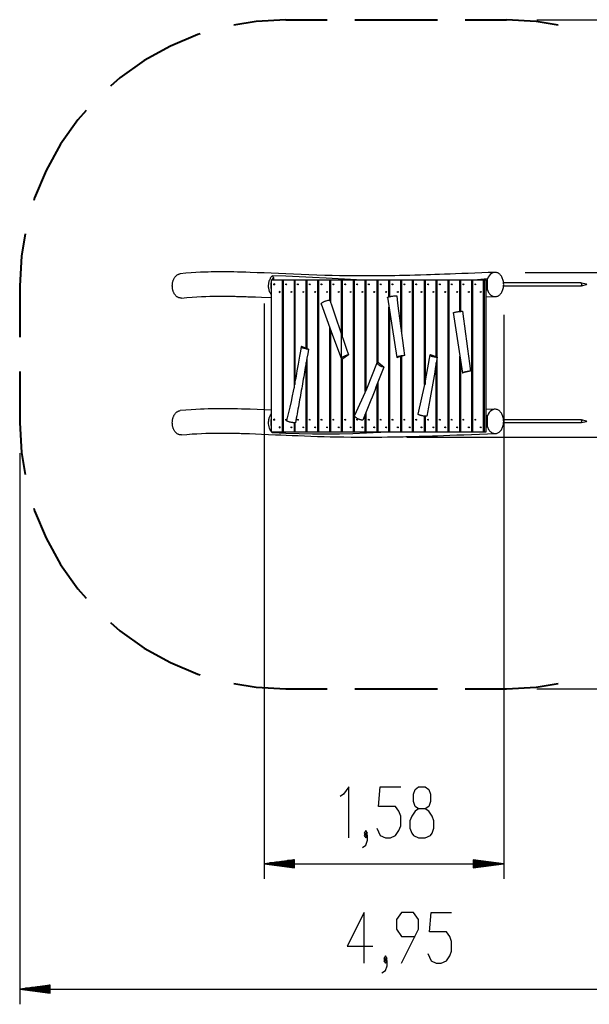
# Model space of a CAD drawing. Units: inches. Extents: x 262 to 332, y 156 to 263.
# Drawn here: x 262 to 300, y 156 to 221 of the extents above; entities that cross this region are included whole.
import ezdxf

# ---------------------------------------------------------------- set-up
doc = ezdxf.new("R2010")
doc.units = ezdxf.units.IN
doc.header["$MEASUREMENT"] = 0
doc.layers.add('Ebene 1', color=7, linetype='Continuous')

# ---------------------------------------------------------------- blocks, each defined once
blk = doc.blocks.new('block 2')
at = {"layer": 'Ebene 1', "color": 179, "lineweight": 40, "true_color": 0x1a171b}
for points in [[(279.83, 220.691), (277.87, 220.582), (276.419, 220.335)], [(279.83, 220.691), (282.548, 220.691)], [(284.361, 220.691), (289.799, 220.691)], [(291.611, 220.691), (294.33, 220.691)], [(297.74, 220.335), (296.289, 220.582), (294.33, 220.691)], [(274.207, 219.755), (274.05, 219.71), (272.237, 218.959), (270.519, 218.009), (268.918, 216.874), (268.309, 216.329)], [(266.693, 214.712), (266.148, 214.103), (265.012, 212.502), (264.063, 210.785), (263.312, 208.971), (263.267, 208.814)], [(262.686, 206.602), (262.44, 205.151), (262.33, 203.191)], [(262.33, 203.191), (262.33, 199.817)], [(262.33, 197.567), (262.33, 194.191)], [(262.33, 194.191), (262.44, 192.232), (262.686, 190.781)], [(263.267, 188.569), (263.312, 188.412), (264.063, 186.598), (265.012, 184.881), (266.148, 183.28), (266.693, 182.671)], [(268.309, 181.054), (268.918, 180.51), (270.519, 179.374), (272.237, 178.425), (274.05, 177.674), (274.207, 177.628)], [(276.419, 177.048), (277.87, 176.802), (279.83, 176.691)], [(294.33, 176.691), (296.289, 176.802), (297.74, 177.048)], [(279.83, 176.691), (282.548, 176.691)], [(284.361, 176.691), (289.799, 176.691)], [(291.611, 176.691), (294.33, 176.691)]]:
    blk.add_lwpolyline(points, dxfattribs=at)
at = {"layer": 'Ebene 1', "color": 179, "lineweight": 25, "true_color": 0x1a171b}
for points in [[(296.33, 220.691), (331.934, 220.691)], [(272.93, 202.391), (272.878, 202.395), (272.827, 202.405), (272.8, 202.413), (272.774, 202.422), (272.748, 202.434), (272.722, 202.448), (272.695, 202.463), (272.67, 202.481), (272.645, 202.5), (272.62, 202.522), (272.596, 202.545), (272.573, 202.571), (272.551, 202.597), (272.53, 202.626), (272.509, 202.656), (272.491, 202.687), (272.473, 202.72), (272.456, 202.754), (272.441, 202.788), (272.427, 202.824), (272.415, 202.86), (272.404, 202.897), (272.394, 202.934), (272.386, 202.971), (272.379, 203.008), (272.374, 203.046), (272.367, 203.118), (272.364, 203.191), (272.367, 203.264), (272.374, 203.337), (272.379, 203.375), (272.386, 203.412), (272.394, 203.449), (272.404, 203.486), (272.415, 203.523), (272.427, 203.559), (272.441, 203.595), (272.456, 203.629), (272.473, 203.663), (272.491, 203.695), (272.509, 203.727), (272.53, 203.757), (272.551, 203.786), (272.573, 203.813), (272.596, 203.838), (272.62, 203.861), (272.645, 203.882), (272.67, 203.902), (272.695, 203.919), (272.722, 203.936), (272.748, 203.949), (272.774, 203.961), (272.8, 203.97), (272.827, 203.978), (272.892, 203.99)], [(293.574, 204.079), (293.143, 204.065), (292.711, 204.05), (292.262, 204.033), (291.81, 204.015), (291.403, 204), (290.994, 203.984), (290.629, 203.97), (290.264, 203.956), (289.944, 203.944), (289.622, 203.933), (289.346, 203.923), (289.069, 203.914), (288.694, 203.902), (288.318, 203.891), (287.973, 203.882), (287.628, 203.874), (287.313, 203.867), (286.997, 203.861), (286.586, 203.855), (286.174, 203.85), (285.75, 203.846), (285.326, 203.845), (284.863, 203.845), (284.4, 203.847), (283.879, 203.853), (283.359, 203.861), (282.873, 203.87), (282.387, 203.883), (281.867, 203.898), (281.347, 203.916), (280.836, 203.935), (280.326, 203.956), (279.833, 203.977), (279.341, 203.998), (278.867, 204.019), (278.394, 204.039), (277.938, 204.057), (277.482, 204.074), (277.197, 204.084), (276.912, 204.093), (276.659, 204.099), (276.405, 204.104), (276.184, 204.108), (275.963, 204.111), (275.775, 204.113), (275.587, 204.113), (275.491, 204.113), (275.395, 204.113), (275.253, 204.112), (275.11, 204.111), (274.915, 204.107), (274.719, 204.103), (274.47, 204.096), (274.22, 204.086), (273.917, 204.071), (273.612, 204.052), (273.252, 204.024), (272.89, 203.989)], [(293.082, 202.921), (293.105, 202.863), (293.132, 202.808), (293.162, 202.756), (293.194, 202.708), (293.229, 202.664), (293.267, 202.624), (293.308, 202.588), (293.349, 202.558), (293.393, 202.532), (293.438, 202.512), (293.484, 202.497), (293.531, 202.488), (293.578, 202.484), (293.626, 202.485), (293.673, 202.492), (293.719, 202.505), (293.764, 202.523), (293.809, 202.546), (293.851, 202.575), (293.892, 202.608), (293.931, 202.646), (293.968, 202.689), (294.002, 202.736), (294.032, 202.786), (294.06, 202.84), (294.084, 202.898), (294.105, 202.957), (294.123, 203.019), (294.136, 203.083), (294.146, 203.148), (294.152, 203.215), (294.154, 203.281), (294.152, 203.348), (294.146, 203.414), (294.136, 203.48), (294.122, 203.543), (294.105, 203.605), (294.084, 203.665), (294.059, 203.722), (294.032, 203.776), (294.001, 203.827), (293.967, 203.874), (293.931, 203.916), (293.892, 203.954), (293.851, 203.988), (293.808, 204.016), (293.764, 204.04), (293.719, 204.058), (293.673, 204.071), (293.626, 204.078), (293.578, 204.08), (293.532, 204.076), (293.439, 204.052), (293.35, 204.007), (293.268, 203.941), (293.195, 203.857), (293.132, 203.757), (293.082, 203.644)], [(295.574, 204.079), (324.381, 204.079)], [(278.873, 202.62), (278.82, 202.702), (278.788, 202.764), (278.76, 202.831), (278.729, 202.929), (278.709, 203.032), (278.699, 203.117), (278.696, 203.203), (278.698, 203.256), (278.702, 203.309), (278.708, 203.362), (278.717, 203.413), (278.728, 203.463), (278.741, 203.512), (278.756, 203.558), (278.773, 203.602), (278.791, 203.643), (278.811, 203.683), (278.831, 203.718), (278.853, 203.752), (278.875, 203.783), (278.897, 203.811), (278.919, 203.836), (278.942, 203.859)], [(278.874, 203.464), (278.849, 203.352), (278.841, 203.278), (278.837, 203.203), (278.841, 203.127), (278.849, 203.053), (278.874, 202.94)], [(278.875, 203.591), (279.611, 203.591)], [(278.875, 203.591), (278.875, 193.592)], [(279.011, 203.733), (278.972, 203.681), (278.938, 203.624), (278.922, 203.593)], [(278.942, 203.859), (278.978, 203.794), (279.011, 203.733)], [(284.472, 203.597), (282.477, 203.69), (281.593, 203.733), (280.709, 203.777), (279.826, 203.819), (278.942, 203.859)], [(279.011, 203.733), (279.011, 203.591)], [(279.039, 203.252), (279.104, 203.277), (279.056, 203.345), (279.039, 203.252), (279.039, 203.252)], [(279.054, 203.316), (279.052, 203.313), (279.049, 203.309)], [(279.06, 203.309), (279.049, 203.309)], [(279.049, 203.309), (279.052, 203.304)], [(279.052, 203.279), (279.049, 203.274)], [(279.06, 203.274), (279.049, 203.274)], [(279.049, 203.274), (279.052, 203.27), (279.054, 203.267)], [(279.098, 203.292), (279.05, 203.252), (279.05, 203.331), (279.098, 203.292), (279.098, 203.292)], [(279.067, 203.306), (279.052, 203.304)], [(279.052, 203.304), (279.056, 203.292), (279.052, 203.279)], [(279.067, 203.277), (279.052, 203.279)], [(279.057, 203.311), (279.054, 203.316)], [(279.054, 203.267), (279.057, 203.272)], [(279.075, 203.311), (279.066, 203.306), (279.057, 203.311)], [(279.057, 203.272), (279.066, 203.277), (279.075, 203.272)], [(279.065, 203.306), (279.08, 203.304)], [(279.08, 203.279), (279.065, 203.277)], [(279.079, 203.316), (279.075, 203.311)], [(279.083, 203.31), (279.075, 203.311)], [(279.083, 203.272), (279.075, 203.272)], [(279.075, 203.272), (279.079, 203.267)], [(279.077, 203.304), (279.078, 203.303), (279.079, 203.301)], [(279.08, 203.279), (279.077, 203.292), (279.08, 203.304)], [(279.079, 203.282), (279.078, 203.281), (279.077, 203.279)], [(279.084, 203.309), (279.081, 203.313), (279.079, 203.316)], [(279.079, 203.267), (279.081, 203.27), (279.084, 203.274)], [(279.08, 203.304), (279.084, 203.309)], [(279.084, 203.274), (279.08, 203.279)], [(279.611, 193.592), (279.611, 203.591)], [(279.611, 203.591), (279.653, 203.591)], [(279.653, 203.591), (280.389, 203.591)], [(279.653, 203.591), (279.653, 193.592)], [(279.876, 203.292), (279.828, 203.252), (279.828, 203.331), (279.876, 203.292), (279.876, 203.292)], [(279.876, 203.292), (279.844, 203.265), (279.844, 203.317), (279.876, 203.292), (279.876, 203.292)], [(280.389, 196.479), (280.389, 203.591)], [(280.389, 203.591), (280.431, 203.591)], [(280.431, 203.591), (281.166, 203.591)], [(280.431, 203.591), (280.431, 196.709)], [(280.654, 203.292), (280.606, 203.252), (280.606, 203.331), (280.654, 203.292), (280.654, 203.292)], [(280.654, 203.292), (280.622, 203.265), (280.622, 203.317), (280.654, 203.292), (280.654, 203.292)], [(281.166, 199.091), (281.166, 203.591)], [(281.166, 203.591), (281.209, 203.591)], [(281.209, 203.591), (281.944, 203.591)], [(281.209, 203.591), (281.209, 199.075)], [(281.432, 203.292), (281.384, 203.252), (281.384, 203.331), (281.432, 203.292), (281.432, 203.292)], [(281.432, 203.292), (281.4, 203.265), (281.4, 203.317), (281.432, 203.292), (281.432, 203.292)], [(281.944, 193.592), (281.944, 203.591)], [(281.944, 203.591), (281.987, 203.591)], [(281.987, 203.591), (282.722, 203.591)], [(281.987, 203.591), (281.987, 193.592)], [(282.209, 203.292), (282.162, 203.252), (282.162, 203.331), (282.209, 203.292), (282.209, 203.292)], [(282.209, 203.292), (282.178, 203.265), (282.178, 203.317), (282.209, 203.292), (282.209, 203.292)], [(282.722, 202.255), (282.722, 203.591)], [(282.722, 203.591), (282.764, 203.591)], [(282.764, 203.591), (283.5, 203.591)], [(282.764, 203.591), (282.764, 202.151)], [(282.987, 203.292), (282.939, 203.252), (282.939, 203.331), (282.987, 203.292), (282.987, 203.292)], [(282.987, 203.292), (282.956, 203.265), (282.956, 203.317), (282.987, 203.292), (282.987, 203.292)], [(283.5, 203.591), (283.542, 203.591)], [(283.5, 198.418), (283.5, 203.591)], [(283.542, 203.591), (284.278, 203.591)], [(283.542, 203.591), (283.542, 199.849)], [(283.765, 203.292), (283.717, 203.252), (283.717, 203.331), (283.765, 203.292), (283.765, 203.292)], [(283.765, 203.292), (283.733, 203.265), (283.733, 203.317), (283.765, 203.292), (283.765, 203.292)], [(284.278, 193.592), (284.278, 203.591)], [(284.278, 203.591), (284.32, 203.591)], [(284.32, 203.591), (285.056, 203.591)], [(284.32, 203.591), (284.32, 193.592)], [(284.543, 203.292), (284.495, 203.252), (284.495, 203.331), (284.543, 203.292), (284.543, 203.292)], [(284.543, 203.292), (284.511, 203.265), (284.511, 203.317), (284.543, 203.292), (284.543, 203.292)], [(285.056, 196.243), (285.056, 203.591)], [(285.056, 203.591), (285.098, 203.591)], [(285.098, 203.591), (285.833, 203.591)], [(285.098, 203.591), (285.098, 196.338)], [(285.321, 203.292), (285.273, 203.252), (285.273, 203.331), (285.321, 203.292), (285.321, 203.292)], [(285.321, 203.292), (285.289, 203.265), (285.289, 203.317), (285.321, 203.292), (285.321, 203.292)], [(285.833, 203.591), (285.876, 203.591)], [(285.833, 198.162), (285.833, 203.591)], [(285.876, 203.591), (286.611, 203.591)], [(285.876, 203.591), (285.876, 198.171)], [(286.098, 203.292), (286.051, 203.252), (286.051, 203.331), (286.098, 203.292), (286.098, 203.292)], [(286.098, 203.292), (286.067, 203.265), (286.067, 203.317), (286.098, 203.292), (286.098, 203.292)], [(286.611, 203.591), (286.654, 203.591)], [(286.611, 202.475), (286.611, 203.591)], [(286.654, 203.591), (287.389, 203.591)], [(286.654, 203.591), (286.654, 202.484)], [(286.876, 203.292), (286.829, 203.252), (286.829, 203.331), (286.876, 203.292), (286.876, 203.292)], [(286.876, 203.292), (286.845, 203.265), (286.845, 203.317), (286.876, 203.292), (286.876, 203.292)], [(287.389, 203.591), (287.431, 203.591)], [(287.389, 200.473), (287.389, 203.591)], [(287.431, 203.591), (288.167, 203.591)], [(287.431, 203.591), (287.431, 200.152)], [(287.654, 203.292), (287.606, 203.252), (287.606, 203.331), (287.654, 203.292), (287.654, 203.292)], [(287.654, 203.292), (287.622, 203.265), (287.622, 203.317), (287.654, 203.292), (287.654, 203.292)], [(288.167, 193.592), (288.167, 203.591)], [(288.167, 203.591), (288.209, 203.591)], [(288.209, 203.591), (288.945, 203.591)], [(288.209, 203.591), (288.209, 193.592)], [(288.432, 203.292), (288.384, 203.252), (288.384, 203.331), (288.432, 203.292), (288.432, 203.292)], [(288.432, 203.292), (288.4, 203.265), (288.4, 203.317), (288.432, 203.292), (288.432, 203.292)], [(288.945, 203.591), (288.987, 203.591)], [(288.945, 196.705), (288.945, 203.591)], [(288.987, 203.591), (289.723, 203.591)], [(288.987, 203.591), (288.987, 196.717)], [(289.21, 203.292), (289.162, 203.252), (289.162, 203.331), (289.21, 203.292), (289.21, 203.292)], [(289.21, 203.292), (289.178, 203.265), (289.178, 203.317), (289.21, 203.292), (289.21, 203.292)], [(289.723, 203.591), (289.765, 203.591)], [(289.723, 198.517), (289.723, 203.591)], [(289.765, 203.591), (290.5, 203.591)], [(289.765, 203.591), (289.765, 193.592)], [(289.988, 203.292), (289.94, 203.252), (289.94, 203.331), (289.988, 203.292), (289.988, 203.292)], [(289.988, 203.292), (289.956, 203.265), (289.956, 203.317), (289.988, 203.292), (289.988, 203.292)], [(290.5, 203.591), (290.543, 203.591)], [(290.5, 193.592), (290.5, 203.591)], [(290.543, 203.591), (291.278, 203.591)], [(290.543, 203.591), (290.543, 193.592)], [(290.765, 203.292), (290.718, 203.252), (290.718, 203.331), (290.765, 203.292), (290.765, 203.292)], [(290.765, 203.292), (290.734, 203.265), (290.734, 203.317), (290.765, 203.292), (290.765, 203.292)], [(291.278, 201.512), (291.278, 203.591)], [(291.278, 203.591), (291.321, 203.591)], [(291.321, 203.591), (292.056, 203.591)], [(291.321, 203.591), (291.321, 201.515)], [(291.543, 203.292), (291.496, 203.252), (291.496, 203.331), (291.543, 203.292), (291.543, 203.292)], [(291.543, 203.292), (291.512, 203.265), (291.512, 203.317), (291.543, 203.292), (291.543, 203.292)], [(292.056, 193.592), (292.056, 203.591)], [(292.056, 203.591), (292.098, 203.591)], [(292.098, 203.591), (292.834, 203.591)], [(292.098, 203.591), (292.098, 193.592)], [(292.321, 203.292), (292.273, 203.252), (292.273, 203.331), (292.321, 203.292), (292.321, 203.292)], [(292.321, 203.292), (292.289, 203.265), (292.289, 203.317), (292.321, 203.292), (292.321, 203.292)], [(293.082, 203.644), (292.44, 203.59)], [(292.834, 203.591), (292.876, 203.591)], [(292.834, 193.592), (292.834, 203.591)], [(292.876, 203.591), (293.01, 203.591)], [(292.876, 203.591), (292.876, 193.592)], [(293.01, 193.592), (293.01, 203.591)], [(293.082, 202.921), (293.082, 203.644)], [(299.257, 203.382), (294.149, 203.382)], [(299.257, 203.201), (299.321, 203.292), (299.257, 203.382)], [(299.609, 203.302), (299.268, 203.38)], [(299.268, 203.203), (299.609, 203.282)], [(299.609, 203.302), (299.614, 203.292), (299.609, 203.282)], [(279.393, 202.752), (279.457, 202.777), (279.41, 202.844), (279.393, 202.752), (279.393, 202.752)], [(279.408, 202.816), (279.405, 202.812), (279.403, 202.809)], [(279.413, 202.809), (279.403, 202.809)], [(279.403, 202.809), (279.406, 202.804)], [(279.406, 202.779), (279.403, 202.774)], [(279.413, 202.774), (279.403, 202.774)], [(279.403, 202.774), (279.405, 202.77), (279.408, 202.767)], [(279.452, 202.791), (279.404, 202.752), (279.404, 202.831), (279.452, 202.791), (279.452, 202.791)], [(279.42, 202.806), (279.406, 202.804)], [(279.406, 202.804), (279.409, 202.791), (279.406, 202.779)], [(279.42, 202.777), (279.406, 202.779)], [(279.411, 202.811), (279.408, 202.816)], [(279.408, 202.767), (279.411, 202.771)], [(279.429, 202.811), (279.42, 202.806), (279.411, 202.811)], [(279.411, 202.771), (279.42, 202.777), (279.429, 202.771)], [(279.418, 202.806), (279.433, 202.803)], [(279.433, 202.779), (279.418, 202.777)], [(279.432, 202.816), (279.429, 202.811)], [(279.436, 202.81), (279.429, 202.811)], [(279.436, 202.773), (279.429, 202.771)], [(279.429, 202.771), (279.432, 202.767)], [(279.434, 202.779), (279.43, 202.791), (279.434, 202.804)], [(279.431, 202.804), (279.431, 202.802), (279.432, 202.801)], [(279.432, 202.782), (279.431, 202.78), (279.431, 202.779)], [(279.437, 202.809), (279.435, 202.812), (279.432, 202.816)], [(279.432, 202.767), (279.435, 202.77), (279.437, 202.774)], [(279.434, 202.804), (279.437, 202.809)], [(279.437, 202.774), (279.434, 202.779)], [(280.23, 202.791), (280.182, 202.752), (280.182, 202.831), (280.23, 202.791), (280.23, 202.791)], [(280.23, 202.791), (280.198, 202.766), (280.198, 202.818), (280.23, 202.791), (280.23, 202.791)], [(281.007, 202.791), (280.96, 202.752), (280.96, 202.831), (281.007, 202.791), (281.007, 202.791)], [(281.007, 202.791), (280.975, 202.766), (280.975, 202.818), (281.007, 202.791), (281.007, 202.791)], [(281.785, 202.791), (281.737, 202.752), (281.737, 202.831), (281.785, 202.791), (281.785, 202.791)], [(281.785, 202.791), (281.753, 202.766), (281.753, 202.818), (281.785, 202.791), (281.785, 202.791)], [(282.563, 202.791), (282.515, 202.752), (282.515, 202.831), (282.563, 202.791), (282.563, 202.791)], [(282.563, 202.791), (282.531, 202.766), (282.531, 202.818), (282.563, 202.791), (282.563, 202.791)], [(283.341, 202.791), (283.293, 202.752), (283.293, 202.831), (283.341, 202.791), (283.341, 202.791)], [(283.341, 202.791), (283.309, 202.766), (283.309, 202.818), (283.341, 202.791), (283.341, 202.791)], [(284.119, 202.791), (284.071, 202.752), (284.071, 202.831), (284.119, 202.791), (284.119, 202.791)], [(284.119, 202.791), (284.087, 202.766), (284.087, 202.818), (284.119, 202.791), (284.119, 202.791)], [(284.896, 202.791), (284.849, 202.752), (284.849, 202.831), (284.896, 202.791), (284.896, 202.791)], [(284.896, 202.791), (284.864, 202.766), (284.864, 202.818), (284.896, 202.791), (284.896, 202.791)], [(285.674, 202.791), (285.626, 202.752), (285.626, 202.831), (285.674, 202.791), (285.674, 202.791)], [(285.674, 202.791), (285.642, 202.766), (285.642, 202.818), (285.674, 202.791), (285.674, 202.791)], [(286.452, 202.791), (286.404, 202.752), (286.404, 202.831), (286.452, 202.791), (286.452, 202.791)], [(286.452, 202.791), (286.42, 202.766), (286.42, 202.818), (286.452, 202.791), (286.452, 202.791)], [(287.23, 202.791), (287.182, 202.752), (287.182, 202.831), (287.23, 202.791), (287.23, 202.791)], [(287.23, 202.791), (287.198, 202.766), (287.198, 202.818), (287.23, 202.791), (287.23, 202.791)], [(288.008, 202.791), (287.96, 202.752), (287.96, 202.831), (288.008, 202.791), (288.008, 202.791)], [(288.008, 202.791), (287.976, 202.766), (287.976, 202.818), (288.008, 202.791), (288.008, 202.791)], [(288.786, 202.791), (288.738, 202.752), (288.738, 202.831), (288.786, 202.791), (288.786, 202.791)], [(288.786, 202.791), (288.754, 202.766), (288.754, 202.818), (288.786, 202.791), (288.786, 202.791)], [(289.564, 202.791), (289.515, 202.752), (289.515, 202.831), (289.564, 202.791), (289.564, 202.791)], [(289.564, 202.791), (289.531, 202.766), (289.531, 202.818), (289.564, 202.791), (289.564, 202.791)], [(290.341, 202.791), (290.293, 202.752), (290.293, 202.831), (290.341, 202.791), (290.341, 202.791)], [(290.341, 202.791), (290.309, 202.766), (290.309, 202.818), (290.341, 202.791), (290.341, 202.791)], [(291.119, 202.791), (291.071, 202.752), (291.071, 202.831), (291.119, 202.791), (291.119, 202.791)], [(291.119, 202.791), (291.087, 202.766), (291.087, 202.818), (291.119, 202.791), (291.119, 202.791)], [(291.897, 202.791), (291.849, 202.752), (291.849, 202.831), (291.897, 202.791), (291.897, 202.791)], [(291.897, 202.791), (291.865, 202.766), (291.865, 202.818), (291.897, 202.791), (291.897, 202.791)], [(292.675, 202.791), (292.627, 202.752), (292.627, 202.831), (292.675, 202.791), (292.675, 202.791)], [(292.675, 202.791), (292.643, 202.766), (292.643, 202.818), (292.675, 202.791), (292.675, 202.791)], [(293.01, 202.923), (293.082, 202.921)], [(294.144, 203.201), (299.257, 203.201)], [(272.969, 202.394), (272.93, 202.391)], [(272.969, 202.394), (273.319, 202.426), (273.668, 202.454), (273.978, 202.473), (274.288, 202.488), (274.562, 202.499), (274.835, 202.506), (275.073, 202.511), (275.311, 202.513), (275.532, 202.514), (275.753, 202.514), (275.933, 202.512), (276.113, 202.511), (276.251, 202.509), (276.39, 202.506), (276.492, 202.504), (276.594, 202.502), (276.693, 202.5), (276.793, 202.497), (276.897, 202.494), (277.002, 202.491), (277.111, 202.488), (277.22, 202.484), (277.335, 202.481), (277.449, 202.477), (277.843, 202.463), (278.238, 202.447), (278.875, 202.42)], [(278.394, 202.039), (278.394, 164.2)], [(282.152, 202.017), (282.814, 200.188), (283.481, 198.365)], [(282.161, 201.992), (282.16, 201.995), (282.159, 202.006), (282.162, 202.018), (282.168, 202.031), (282.177, 202.045), (282.205, 202.074), (282.245, 202.105), (282.269, 202.12), (282.296, 202.135), (282.324, 202.15), (282.354, 202.164), (282.386, 202.178), (282.418, 202.191), (282.451, 202.203), (282.485, 202.214), (282.553, 202.233), (282.618, 202.246), (282.648, 202.251), (282.678, 202.254), (282.705, 202.255), (282.73, 202.255)], [(282.73, 202.255), (282.882, 201.804), (283.034, 201.352), (283.186, 200.901), (283.338, 200.45), (283.491, 199.999), (283.645, 199.548), (283.798, 199.098), (283.951, 198.648)], [(286.51, 202.457), (286.816, 200.464), (287.128, 198.474)], [(286.514, 202.43), (286.519, 202.439), (286.527, 202.444), (286.538, 202.451), (286.57, 202.463), (286.614, 202.476), (286.64, 202.482), (286.668, 202.489), (286.699, 202.495), (286.731, 202.501), (286.764, 202.507), (286.798, 202.512), (286.833, 202.518), (286.868, 202.522), (286.938, 202.53), (287.005, 202.536), (287.036, 202.538), (287.066, 202.539), (287.093, 202.54), (287.118, 202.54)], [(287.118, 202.54), (287.182, 202.048), (287.246, 201.556), (287.311, 201.064), (287.376, 200.573), (287.441, 200.082), (287.506, 199.59), (287.572, 199.099), (287.638, 198.608)], [(293.012, 202.463), (293.6, 202.483)], [(286.611, 193.592), (286.611, 201.798)], [(286.654, 201.522), (286.654, 193.592)], [(290.835, 201.437), (291.141, 199.444), (291.453, 197.454)], [(290.839, 201.41), (290.844, 201.42), (290.852, 201.425), (290.863, 201.431), (290.895, 201.443), (290.939, 201.456), (290.965, 201.463), (290.994, 201.469), (291.024, 201.475), (291.056, 201.482), (291.089, 201.487), (291.123, 201.493), (291.158, 201.498), (291.194, 201.503), (291.264, 201.511), (291.33, 201.516), (291.362, 201.518), (291.391, 201.519), (291.418, 201.52), (291.444, 201.52)], [(291.444, 201.52), (291.507, 201.028), (291.572, 200.536), (291.636, 200.045), (291.701, 199.553), (291.766, 199.062), (291.831, 198.57), (291.897, 198.079), (291.963, 197.588)], [(294.154, 201.281), (294.154, 164.2)], [(282.722, 193.592), (282.722, 200.442)], [(282.764, 200.325), (282.764, 193.592)], [(280.835, 199.209), (280.783, 198.894), (280.731, 198.578), (280.686, 198.312), (280.64, 198.045), (280.601, 197.826), (280.563, 197.608), (280.532, 197.438), (280.501, 197.267), (280.476, 197.133), (280.451, 196.999), (280.41, 196.779), (280.367, 196.559), (280.308, 196.263), (280.248, 195.967), (280.169, 195.596), (280.087, 195.226), (279.983, 194.781), (279.874, 194.337)], [(281.322, 199.034), (281.268, 198.731), (281.215, 198.428), (281.162, 198.124), (281.108, 197.821), (281.056, 197.517), (281.003, 197.214), (280.977, 197.062), (280.95, 196.911), (280.924, 196.759), (280.897, 196.607), (280.871, 196.456), (280.845, 196.304), (280.818, 196.152), (280.791, 196), (280.765, 195.849), (280.738, 195.697), (280.711, 195.545), (280.684, 195.394), (280.657, 195.243), (280.629, 195.091), (280.601, 194.94), (280.573, 194.789), (280.545, 194.638), (280.516, 194.487), (280.487, 194.336), (280.457, 194.186)], [(280.868, 199.2), (280.847, 199.195), (280.835, 199.187), (280.83, 199.179), (280.834, 199.168), (280.866, 199.144), (280.927, 199.117), (281.012, 199.09), (281.113, 199.066), (281.166, 199.056), (281.219, 199.047), (281.272, 199.04), (281.322, 199.034)], [(281.322, 199.034), (280.868, 199.2)], [(281.166, 193.592), (281.166, 198.152)], [(281.209, 198.393), (281.209, 193.592)], [(283.951, 198.648), (283.901, 198.639), (283.849, 198.627), (283.795, 198.611), (283.741, 198.594), (283.64, 198.55), (283.556, 198.503), (283.498, 198.455), (283.471, 198.412), (283.479, 198.378), (283.521, 198.357)], [(283.5, 193.592), (283.5, 198.366)], [(283.951, 198.648), (283.521, 198.357)], [(283.542, 198.372), (283.542, 193.592)], [(285.836, 198.169), (285.13, 196.41), (284.35, 194.669)], [(285.865, 198.179), (285.844, 198.169), (285.831, 198.154), (285.825, 198.136), (285.827, 198.116), (285.853, 198.07), (285.906, 198.018), (285.941, 197.992), (285.981, 197.967), (286.025, 197.942), (286.073, 197.919), (286.122, 197.899), (286.172, 197.882), (286.221, 197.867), (286.269, 197.856)], [(286.269, 197.856), (285.865, 198.179)], [(287.638, 198.608), (287.587, 198.604), (287.532, 198.599), (287.477, 198.593), (287.421, 198.585), (287.314, 198.566), (287.224, 198.546), (287.159, 198.526), (287.126, 198.508), (287.13, 198.494), (287.169, 198.485)], [(287.638, 198.608), (287.169, 198.485)], [(287.389, 193.592), (287.389, 198.543)], [(287.431, 198.554), (287.431, 193.592)], [(289.306, 198.663), (288.946, 196.71), (288.508, 194.767)], [(289.785, 198.494), (289.743, 198.251), (289.701, 198.009), (289.658, 197.766), (289.616, 197.523), (289.574, 197.28), (289.532, 197.037), (289.489, 196.795), (289.447, 196.552), (289.404, 196.309), (289.362, 196.067), (289.318, 195.824), (289.275, 195.582), (289.253, 195.461), (289.23, 195.34), (289.208, 195.219), (289.185, 195.098), (289.162, 194.978), (289.139, 194.857), (289.116, 194.736), (289.092, 194.616)], [(289.336, 198.659), (289.317, 198.653), (289.306, 198.646), (289.302, 198.637), (289.307, 198.627), (289.339, 198.603), (289.399, 198.576), (289.438, 198.563), (289.482, 198.55), (289.53, 198.538), (289.58, 198.526), (289.632, 198.516), (289.684, 198.507), (289.736, 198.5), (289.785, 198.494)], [(289.785, 198.494), (289.336, 198.659)], [(289.723, 193.592), (289.723, 198.134)], [(291.278, 193.592), (291.278, 198.571)], [(291.321, 198.3), (291.321, 193.592)], [(286.269, 197.856), (286.184, 197.637), (286.098, 197.418), (286.013, 197.199), (285.928, 196.98), (285.843, 196.761), (285.757, 196.542), (285.672, 196.323), (285.587, 196.104), (285.501, 195.885), (285.415, 195.667), (285.33, 195.448), (285.243, 195.23), (285.199, 195.122), (285.156, 195.013), (285.112, 194.904), (285.068, 194.796), (285.024, 194.688), (284.979, 194.58), (284.934, 194.472), (284.889, 194.364)], [(291.963, 197.588), (291.912, 197.584), (291.858, 197.579), (291.802, 197.573), (291.746, 197.565), (291.639, 197.547), (291.549, 197.527), (291.484, 197.506), (291.451, 197.488), (291.455, 197.474), (291.495, 197.465)], [(291.963, 197.588), (291.495, 197.465)], [(285.876, 196.847), (285.876, 193.592)], [(285.833, 193.592), (285.833, 196.738)], [(272.93, 193.391), (272.878, 193.395), (272.827, 193.405), (272.8, 193.413), (272.774, 193.422), (272.748, 193.434), (272.722, 193.448), (272.695, 193.463), (272.67, 193.481), (272.645, 193.501), (272.62, 193.522), (272.596, 193.545), (272.573, 193.57), (272.551, 193.597), (272.53, 193.626), (272.509, 193.656), (272.491, 193.687), (272.473, 193.72), (272.456, 193.754), (272.441, 193.789), (272.427, 193.824), (272.415, 193.86), (272.404, 193.897), (272.394, 193.934), (272.386, 193.971), (272.379, 194.008), (272.374, 194.046), (272.367, 194.118), (272.364, 194.191), (272.367, 194.265), (272.374, 194.337), (272.379, 194.374), (272.386, 194.412), (272.394, 194.449), (272.404, 194.486), (272.415, 194.523), (272.427, 194.559), (272.441, 194.594), (272.456, 194.629), (272.473, 194.663), (272.491, 194.696), (272.509, 194.727), (272.53, 194.757), (272.551, 194.786), (272.573, 194.813), (272.596, 194.838), (272.62, 194.861), (272.645, 194.883), (272.67, 194.902), (272.695, 194.919), (272.722, 194.935), (272.748, 194.949), (272.774, 194.961), (272.8, 194.97), (272.827, 194.978), (272.892, 194.99)], [(278.875, 195.019), (278.394, 195.039), (277.938, 195.058), (277.482, 195.075), (277.197, 195.084), (276.912, 195.093), (276.659, 195.099), (276.405, 195.105), (276.184, 195.108), (275.963, 195.111), (275.775, 195.112), (275.587, 195.113), (275.491, 195.113), (275.395, 195.113), (275.253, 195.112), (275.11, 195.11), (274.915, 195.107), (274.719, 195.103), (274.47, 195.095), (274.22, 195.086), (273.917, 195.071), (273.612, 195.051), (273.252, 195.023), (272.89, 194.99)], [(285.098, 194.87), (285.098, 193.592)], [(293.574, 195.079), (293.011, 195.06)], [(293.082, 193.921), (293.105, 193.863), (293.132, 193.808), (293.162, 193.756), (293.194, 193.708), (293.229, 193.664), (293.267, 193.624), (293.308, 193.589), (293.349, 193.558), (293.393, 193.532), (293.438, 193.512), (293.484, 193.497), (293.531, 193.488), (293.578, 193.484), (293.626, 193.486), (293.673, 193.492), (293.719, 193.505), (293.764, 193.523), (293.809, 193.547), (293.851, 193.575), (293.892, 193.608), (293.931, 193.646), (293.968, 193.689), (294.002, 193.736), (294.032, 193.786), (294.06, 193.84), (294.084, 193.898), (294.105, 193.957), (294.123, 194.019), (294.136, 194.083), (294.146, 194.149), (294.152, 194.215), (294.154, 194.281), (294.152, 194.348), (294.146, 194.414), (294.136, 194.48), (294.122, 194.543), (294.105, 194.605), (294.084, 194.665), (294.059, 194.722), (294.032, 194.776), (294.001, 194.827), (293.967, 194.874), (293.931, 194.916), (293.892, 194.954), (293.851, 194.988), (293.808, 195.016), (293.764, 195.04), (293.719, 195.058), (293.673, 195.071), (293.626, 195.078), (293.578, 195.08), (293.532, 195.076), (293.439, 195.052), (293.35, 195.007), (293.268, 194.941), (293.195, 194.857), (293.132, 194.757), (293.082, 194.644)], [(278.873, 193.62), (278.82, 193.702), (278.788, 193.765), (278.76, 193.831), (278.729, 193.929), (278.709, 194.032), (278.699, 194.117), (278.696, 194.203), (278.698, 194.256), (278.702, 194.31), (278.708, 194.362), (278.717, 194.413), (278.728, 194.463), (278.741, 194.512), (278.756, 194.558), (278.773, 194.602), (278.791, 194.643), (278.811, 194.682), (278.831, 194.718), (278.853, 194.752), (278.873, 194.78)], [(278.874, 194.464), (278.849, 194.352), (278.841, 194.278), (278.837, 194.203), (278.841, 194.127), (278.849, 194.052), (278.874, 193.94)], [(279.039, 194.353), (279.104, 194.377), (279.056, 194.445), (279.039, 194.353), (279.039, 194.353)], [(279.054, 194.416), (279.052, 194.413), (279.049, 194.409)], [(279.06, 194.409), (279.049, 194.409)], [(279.049, 194.409), (279.052, 194.404)], [(279.052, 194.379), (279.049, 194.374)], [(279.06, 194.374), (279.049, 194.374)], [(279.049, 194.374), (279.052, 194.37), (279.054, 194.367)], [(279.098, 194.392), (279.05, 194.353), (279.05, 194.431), (279.098, 194.392), (279.098, 194.392)], [(279.067, 194.406), (279.052, 194.404)], [(279.052, 194.404), (279.056, 194.392), (279.052, 194.379)], [(279.067, 194.377), (279.052, 194.379)], [(279.057, 194.411), (279.054, 194.416)], [(279.054, 194.367), (279.057, 194.372)], [(279.075, 194.411), (279.066, 194.406), (279.057, 194.411)], [(279.057, 194.372), (279.066, 194.377), (279.075, 194.372)], [(279.065, 194.406), (279.08, 194.403)], [(279.08, 194.38), (279.065, 194.377)], [(279.079, 194.416), (279.075, 194.411)], [(279.083, 194.411), (279.075, 194.411)], [(279.083, 194.373), (279.075, 194.372)], [(279.075, 194.372), (279.079, 194.367)], [(279.077, 194.404), (279.078, 194.402), (279.079, 194.401)], [(279.08, 194.379), (279.077, 194.392), (279.08, 194.404)], [(279.079, 194.382), (279.078, 194.381), (279.077, 194.379)], [(279.084, 194.409), (279.081, 194.413), (279.079, 194.416)], [(279.079, 194.367), (279.081, 194.37), (279.084, 194.374)], [(279.08, 194.404), (279.084, 194.409)], [(279.084, 194.374), (279.08, 194.379)], [(279.876, 194.392), (279.828, 194.353), (279.828, 194.431), (279.876, 194.392), (279.876, 194.392)], [(279.876, 194.392), (279.844, 194.366), (279.844, 194.417), (279.876, 194.392), (279.876, 194.392)], [(280.457, 194.186), (280.45, 194.186), (280.442, 194.186), (280.434, 194.186), (280.425, 194.186), (280.417, 194.187), (280.409, 194.187), (280.394, 194.188), (280.38, 194.189), (280.365, 194.19), (280.35, 194.192), (280.317, 194.196), (280.283, 194.2), (280.248, 194.206), (280.212, 194.211), (280.177, 194.218), (280.142, 194.225), (280.108, 194.233), (280.076, 194.241), (280.046, 194.249), (280.018, 194.257), (279.993, 194.265), (279.97, 194.273), (279.949, 194.281), (279.931, 194.289), (279.914, 194.298), (279.899, 194.305), (279.888, 194.314), (279.88, 194.321), (279.877, 194.325), (279.875, 194.329), (279.874, 194.332), (279.873, 194.335), (279.874, 194.337)], [(280.654, 194.392), (280.606, 194.353), (280.606, 194.431), (280.654, 194.392), (280.654, 194.392)], [(280.654, 194.392), (280.622, 194.366), (280.622, 194.417), (280.654, 194.392), (280.654, 194.392)], [(281.432, 194.392), (281.384, 194.353), (281.384, 194.431), (281.432, 194.392), (281.432, 194.392)], [(281.432, 194.392), (281.4, 194.366), (281.4, 194.417), (281.432, 194.392), (281.432, 194.392)], [(282.209, 194.392), (282.162, 194.353), (282.162, 194.431), (282.209, 194.392), (282.209, 194.392)], [(282.209, 194.392), (282.178, 194.366), (282.178, 194.417), (282.209, 194.392), (282.209, 194.392)], [(282.987, 194.392), (282.939, 194.353), (282.939, 194.431), (282.987, 194.392), (282.987, 194.392)], [(282.987, 194.392), (282.956, 194.366), (282.956, 194.417), (282.987, 194.392), (282.987, 194.392)], [(283.765, 194.392), (283.717, 194.353), (283.717, 194.431), (283.765, 194.392), (283.765, 194.392)], [(283.765, 194.392), (283.733, 194.366), (283.733, 194.417), (283.765, 194.392), (283.765, 194.392)], [(284.889, 194.364), (284.882, 194.364), (284.874, 194.364), (284.866, 194.365), (284.858, 194.366), (284.849, 194.366), (284.841, 194.367), (284.827, 194.369), (284.813, 194.371), (284.798, 194.373), (284.783, 194.376), (284.751, 194.384), (284.719, 194.392), (284.685, 194.403), (284.652, 194.415), (284.618, 194.428), (284.585, 194.442), (284.553, 194.457), (284.523, 194.473), (284.495, 194.489), (284.47, 194.505), (284.447, 194.521), (284.426, 194.537), (284.408, 194.552), (284.391, 194.568), (284.377, 194.585), (284.365, 194.6), (284.355, 194.616), (284.349, 194.631), (284.347, 194.638), (284.346, 194.645), (284.346, 194.652), (284.347, 194.658), (284.35, 194.669)], [(284.543, 194.392), (284.495, 194.353), (284.495, 194.431), (284.543, 194.392), (284.543, 194.392)], [(284.543, 194.392), (284.511, 194.366), (284.511, 194.417), (284.543, 194.392), (284.543, 194.392)], [(285.056, 193.592), (285.056, 194.766)], [(285.321, 194.392), (285.273, 194.353), (285.273, 194.431), (285.321, 194.392), (285.321, 194.392)], [(285.321, 194.392), (285.289, 194.366), (285.289, 194.417), (285.321, 194.392), (285.321, 194.392)], [(286.098, 194.392), (286.051, 194.353), (286.051, 194.431), (286.098, 194.392), (286.098, 194.392)], [(286.098, 194.392), (286.067, 194.366), (286.067, 194.417), (286.098, 194.392), (286.098, 194.392)], [(286.876, 194.392), (286.829, 194.353), (286.829, 194.431), (286.876, 194.392), (286.876, 194.392)], [(286.876, 194.392), (286.845, 194.366), (286.845, 194.417), (286.876, 194.392), (286.876, 194.392)], [(287.654, 194.392), (287.606, 194.353), (287.606, 194.431), (287.654, 194.392), (287.654, 194.392)], [(287.654, 194.392), (287.622, 194.366), (287.622, 194.417), (287.654, 194.392), (287.654, 194.392)], [(288.432, 194.392), (288.384, 194.353), (288.384, 194.431), (288.432, 194.392), (288.432, 194.392)], [(288.432, 194.392), (288.4, 194.366), (288.4, 194.417), (288.432, 194.392), (288.432, 194.392)], [(289.092, 194.616), (289.084, 194.616), (289.076, 194.617), (289.068, 194.617), (289.06, 194.617), (289.052, 194.617), (289.043, 194.618), (289.029, 194.619), (289.014, 194.62), (288.999, 194.621), (288.984, 194.622), (288.951, 194.626), (288.918, 194.631), (288.882, 194.636), (288.847, 194.642), (288.811, 194.649), (288.776, 194.656), (288.743, 194.663), (288.711, 194.672), (288.68, 194.68), (288.653, 194.688), (288.628, 194.696), (288.605, 194.704), (288.584, 194.712), (288.566, 194.72), (288.548, 194.728), (288.534, 194.736), (288.522, 194.744), (288.514, 194.752), (288.511, 194.755), (288.509, 194.759), (288.508, 194.763), (288.508, 194.766), (288.508, 194.767)], [(288.945, 193.592), (288.945, 194.627)], [(288.987, 194.622), (288.987, 193.592)], [(289.21, 194.392), (289.162, 194.353), (289.162, 194.431), (289.21, 194.392), (289.21, 194.392)], [(289.21, 194.392), (289.178, 194.366), (289.178, 194.417), (289.21, 194.392), (289.21, 194.392)], [(289.988, 194.392), (289.94, 194.353), (289.94, 194.431), (289.988, 194.392), (289.988, 194.392)], [(289.988, 194.392), (289.956, 194.366), (289.956, 194.417), (289.988, 194.392), (289.988, 194.392)], [(290.765, 194.392), (290.718, 194.353), (290.718, 194.431), (290.765, 194.392), (290.765, 194.392)], [(290.765, 194.392), (290.734, 194.366), (290.734, 194.417), (290.765, 194.392), (290.765, 194.392)], [(291.543, 194.392), (291.496, 194.353), (291.496, 194.431), (291.543, 194.392), (291.543, 194.392)], [(291.543, 194.392), (291.512, 194.366), (291.512, 194.417), (291.543, 194.392), (291.543, 194.392)], [(292.321, 194.392), (292.273, 194.353), (292.273, 194.431), (292.321, 194.392), (292.321, 194.392)], [(292.321, 194.392), (292.289, 194.366), (292.289, 194.417), (292.321, 194.392), (292.321, 194.392)], [(293.082, 194.644), (293.01, 194.638)], [(293.082, 193.921), (293.082, 194.644)], [(294.144, 194.202), (299.257, 194.202)], [(299.257, 194.382), (294.149, 194.382)], [(299.257, 194.202), (299.321, 194.292), (299.257, 194.382)], [(299.609, 194.301), (299.268, 194.38)], [(299.268, 194.203), (299.609, 194.282)], [(299.609, 194.301), (299.614, 194.292), (299.609, 194.282)], [(278.875, 193.592), (279.611, 193.592)], [(278.939, 193.545), (278.928, 193.556), (278.917, 193.567), (278.899, 193.587)], [(278.965, 193.591), (278.939, 193.545)], [(278.939, 193.545), (279.823, 193.509), (280.707, 193.481), (281.591, 193.463), (282.476, 193.458), (283.36, 193.467), (284.244, 193.49), (285.129, 193.528), (286.012, 193.578), (286.075, 193.582)], [(279.393, 193.853), (279.457, 193.878), (279.41, 193.944), (279.393, 193.853), (279.393, 193.853)], [(279.408, 193.916), (279.405, 193.913), (279.403, 193.909)], [(279.413, 193.909), (279.403, 193.909)], [(279.403, 193.909), (279.406, 193.904)], [(279.406, 193.879), (279.403, 193.874)], [(279.413, 193.874), (279.403, 193.874)], [(279.403, 193.874), (279.405, 193.87), (279.408, 193.867)], [(279.452, 193.891), (279.404, 193.852), (279.404, 193.93), (279.452, 193.891), (279.452, 193.891)], [(279.42, 193.906), (279.406, 193.904)], [(279.406, 193.904), (279.409, 193.891), (279.406, 193.879)], [(279.42, 193.877), (279.406, 193.879)], [(279.411, 193.911), (279.408, 193.916)], [(279.408, 193.867), (279.411, 193.872)], [(279.429, 193.911), (279.42, 193.906), (279.411, 193.911)], [(279.411, 193.872), (279.42, 193.877), (279.429, 193.872)], [(279.418, 193.906), (279.433, 193.903)], [(279.433, 193.88), (279.418, 193.877)], [(279.432, 193.916), (279.429, 193.911)], [(279.436, 193.911), (279.429, 193.911)], [(279.436, 193.872), (279.429, 193.872)], [(279.429, 193.872), (279.432, 193.867)], [(279.434, 193.879), (279.43, 193.891), (279.434, 193.904)], [(279.431, 193.904), (279.431, 193.902), (279.432, 193.901)], [(279.432, 193.882), (279.431, 193.881), (279.431, 193.879)], [(279.437, 193.909), (279.435, 193.913), (279.432, 193.916)], [(279.432, 193.867), (279.435, 193.87), (279.437, 193.874)], [(279.434, 193.904), (279.437, 193.909)], [(279.437, 193.874), (279.434, 193.879)], [(279.611, 193.592), (279.653, 193.592)], [(279.653, 193.592), (280.389, 193.592)], [(280.23, 193.891), (280.182, 193.852), (280.182, 193.93), (280.23, 193.891), (280.23, 193.891)], [(280.23, 193.891), (280.198, 193.866), (280.198, 193.918), (280.23, 193.891), (280.23, 193.891)], [(280.389, 193.592), (280.389, 194.19)], [(280.389, 193.592), (280.431, 193.592)], [(280.431, 194.187), (280.431, 193.592)], [(280.431, 193.592), (281.166, 193.592)], [(281.007, 193.891), (280.96, 193.852), (280.96, 193.93), (281.007, 193.891), (281.007, 193.891)], [(281.007, 193.891), (280.975, 193.866), (280.975, 193.918), (281.007, 193.891), (281.007, 193.891)], [(281.166, 193.592), (281.209, 193.592)], [(281.209, 193.592), (281.944, 193.592)], [(281.785, 193.891), (281.737, 193.852), (281.737, 193.93), (281.785, 193.891), (281.785, 193.891)], [(281.785, 193.891), (281.753, 193.866), (281.753, 193.918), (281.785, 193.891), (281.785, 193.891)], [(281.944, 193.592), (281.987, 193.592)], [(281.987, 193.592), (282.722, 193.592)], [(282.563, 193.891), (282.515, 193.852), (282.515, 193.93), (282.563, 193.891), (282.563, 193.891)], [(282.563, 193.891), (282.531, 193.866), (282.531, 193.918), (282.563, 193.891), (282.563, 193.891)], [(282.722, 193.592), (282.764, 193.592)], [(282.764, 193.592), (283.5, 193.592)], [(283.341, 193.891), (283.293, 193.852), (283.293, 193.93), (283.341, 193.891), (283.341, 193.891)], [(283.341, 193.891), (283.309, 193.866), (283.309, 193.918), (283.341, 193.891), (283.341, 193.891)], [(283.5, 193.592), (283.542, 193.592)], [(283.542, 193.592), (284.278, 193.592)], [(284.119, 193.891), (284.071, 193.852), (284.071, 193.93), (284.119, 193.891), (284.119, 193.891)], [(284.119, 193.891), (284.087, 193.866), (284.087, 193.918), (284.119, 193.891), (284.119, 193.891)], [(284.278, 193.592), (284.32, 193.592)], [(284.32, 193.592), (285.056, 193.592)], [(284.896, 193.891), (284.849, 193.852), (284.849, 193.93), (284.896, 193.891), (284.896, 193.891)], [(284.896, 193.891), (284.864, 193.866), (284.864, 193.918), (284.896, 193.891), (284.896, 193.891)], [(285.056, 193.592), (285.098, 193.592)], [(285.098, 193.592), (285.833, 193.592)], [(285.674, 193.891), (285.626, 193.852), (285.626, 193.93), (285.674, 193.891), (285.674, 193.891)], [(285.674, 193.891), (285.642, 193.866), (285.642, 193.918), (285.674, 193.891), (285.674, 193.891)], [(285.833, 193.592), (285.876, 193.592)], [(285.876, 193.592), (286.611, 193.592)], [(286.452, 193.891), (286.404, 193.852), (286.404, 193.93), (286.452, 193.891), (286.452, 193.891)], [(286.452, 193.891), (286.42, 193.866), (286.42, 193.918), (286.452, 193.891), (286.452, 193.891)], [(286.611, 193.592), (286.654, 193.592)], [(286.654, 193.592), (287.389, 193.592)], [(287.23, 193.891), (287.182, 193.852), (287.182, 193.93), (287.23, 193.891), (287.23, 193.891)], [(287.23, 193.891), (287.198, 193.866), (287.198, 193.918), (287.23, 193.891), (287.23, 193.891)], [(287.389, 193.592), (287.431, 193.592)], [(287.431, 193.592), (288.167, 193.592)], [(288.008, 193.891), (287.96, 193.852), (287.96, 193.93), (288.008, 193.891), (288.008, 193.891)], [(288.008, 193.891), (287.976, 193.866), (287.976, 193.918), (288.008, 193.891), (288.008, 193.891)], [(288.167, 193.592), (288.209, 193.592)], [(288.209, 193.592), (288.945, 193.592)], [(288.786, 193.891), (288.738, 193.852), (288.738, 193.93), (288.786, 193.891), (288.786, 193.891)], [(288.786, 193.891), (288.754, 193.866), (288.754, 193.918), (288.786, 193.891), (288.786, 193.891)], [(288.945, 193.592), (288.987, 193.592)], [(288.987, 193.592), (289.723, 193.592)], [(289.564, 193.891), (289.515, 193.852), (289.515, 193.93), (289.564, 193.891), (289.564, 193.891)], [(289.564, 193.891), (289.531, 193.866), (289.531, 193.918), (289.564, 193.891), (289.564, 193.891)], [(289.723, 193.592), (289.765, 193.592)], [(289.765, 193.592), (290.5, 193.592)], [(290.341, 193.891), (290.293, 193.852), (290.293, 193.93), (290.341, 193.891), (290.341, 193.891)], [(290.341, 193.891), (290.309, 193.866), (290.309, 193.918), (290.341, 193.891), (290.341, 193.891)], [(290.5, 193.592), (290.543, 193.592)], [(290.543, 193.592), (291.278, 193.592)], [(291.119, 193.891), (291.071, 193.852), (291.071, 193.93), (291.119, 193.891), (291.119, 193.891)], [(291.119, 193.891), (291.087, 193.866), (291.087, 193.918), (291.119, 193.891), (291.119, 193.891)], [(291.278, 193.592), (291.321, 193.592)], [(291.321, 193.592), (292.056, 193.592)], [(291.897, 193.891), (291.849, 193.852), (291.849, 193.93), (291.897, 193.891), (291.897, 193.891)], [(291.897, 193.891), (291.865, 193.866), (291.865, 193.918), (291.897, 193.891), (291.897, 193.891)], [(292.056, 193.592), (292.098, 193.592)], [(292.098, 193.592), (292.834, 193.592)], [(292.675, 193.891), (292.627, 193.852), (292.627, 193.93), (292.675, 193.891), (292.675, 193.891)], [(292.675, 193.891), (292.643, 193.866), (292.643, 193.918), (292.675, 193.891), (292.675, 193.891)], [(292.834, 193.592), (292.876, 193.592)], [(292.876, 193.592), (293.01, 193.592)], [(293.01, 193.922), (293.082, 193.921)], [(272.969, 193.394), (272.93, 193.391)], [(272.969, 193.394), (273.319, 193.427), (273.668, 193.454), (273.978, 193.473), (274.288, 193.488), (274.562, 193.499), (274.835, 193.506), (275.073, 193.511), (275.311, 193.513), (275.532, 193.514), (275.753, 193.514), (275.933, 193.513), (276.113, 193.511), (276.251, 193.508), (276.39, 193.506), (276.492, 193.504), (276.594, 193.502), (276.693, 193.5), (276.793, 193.497), (276.897, 193.494), (277.002, 193.491), (277.111, 193.488), (277.22, 193.484), (277.335, 193.481), (277.449, 193.477), (277.843, 193.462), (278.238, 193.447), (278.688, 193.428), (279.14, 193.408), (279.499, 193.393), (279.859, 193.377), (280.248, 193.361), (280.639, 193.345), (281.061, 193.329), (281.483, 193.314), (281.915, 193.299), (282.347, 193.287), (282.752, 193.277), (283.158, 193.268), (283.642, 193.259), (284.126, 193.253), (284.561, 193.25), (284.997, 193.248), (285.387, 193.248), (285.776, 193.25), (286.144, 193.253), (286.511, 193.257), (286.862, 193.263), (287.213, 193.268), (287.381, 193.272), (287.549, 193.275), (287.711, 193.279), (287.873, 193.283), (288.032, 193.287), (288.19, 193.291), (288.394, 193.297), (288.598, 193.302), (288.867, 193.311), (289.137, 193.319), (289.472, 193.33), (289.807, 193.342), (290.206, 193.356), (290.604, 193.371), (291.066, 193.389), (291.526, 193.407), (292.048, 193.427), (292.569, 193.447), (293.086, 193.466), (293.6, 193.483)], [(287.776, 193.25), (324.381, 193.25)], [(262.33, 192.192), (262.33, 155.959)], [(296.33, 176.691), (331.934, 176.691)], [(283.963, 166.9), (283.963, 170.247), (283.628, 169.769), (283.405, 169.61)], [(285.819, 167.538), (286.042, 167.06), (286.377, 166.9), (286.712, 166.9), (287.047, 167.06), (287.27, 167.379), (287.381, 167.697), (287.381, 168.335), (287.27, 168.654), (287.047, 168.972), (285.931, 168.972), (286.042, 170.247), (287.381, 170.247)], [(288.551, 166.9), (288.997, 166.9), (289.332, 167.06), (289.443, 167.219), (289.555, 167.538), (289.555, 168.016), (289.443, 168.335), (289.221, 168.654), (288.997, 168.813), (288.551, 168.813), (288.328, 168.972), (288.216, 169.291), (288.216, 169.769), (288.328, 170.088), (288.551, 170.247), (288.997, 170.247), (289.221, 170.088), (289.332, 169.769), (289.332, 169.291), (289.221, 168.972), (288.997, 168.813)], [(288.551, 168.813), (288.328, 168.654), (288.105, 168.335), (287.993, 168.016), (287.993, 167.538), (288.105, 167.219), (288.216, 167.06), (288.551, 166.9)], [(284.873, 166.263), (285.096, 166.423), (285.207, 166.741), (285.207, 167.06), (285.096, 167.219), (284.984, 167.06), (285.096, 166.9), (285.207, 167.06)], [(285.096, 167.06), (285.207, 167.219), (285.096, 167.379), (284.984, 167.219), (285.096, 167.06), (285.096, 167.06)], [(280.394, 165.464), (278.394, 165.2)], [(280.394, 165.2), (278.394, 165.2)], [(280.394, 165.2), (278.394, 165.2)], [(278.394, 165.2), (280.394, 164.937)], [(278.394, 165.2), (294.154, 165.2)], [(280.394, 165.251), (278.78, 165.251)], [(280.394, 165.15), (278.78, 165.15)], [(280.394, 165.302), (279.166, 165.302)], [(280.394, 165.099), (279.166, 165.099)], [(280.394, 165.353), (279.552, 165.353)], [(280.394, 165.404), (279.938, 165.404)], [(280.394, 165.455), (280.323, 165.455)], [(280.394, 165.455), (280.323, 165.455)], [(280.394, 164.937), (280.394, 165.464)], [(292.154, 165.464), (292.154, 164.937)], [(294.154, 165.2), (292.154, 165.464)], [(292.154, 165.455), (292.225, 165.455)], [(292.154, 165.455), (292.225, 165.455)], [(292.154, 165.404), (292.61, 165.404)], [(292.154, 165.353), (292.996, 165.353)], [(292.154, 165.302), (293.382, 165.302)], [(292.154, 165.251), (293.768, 165.251)], [(292.154, 165.2), (294.154, 165.2)], [(292.154, 165.2), (294.154, 165.2)], [(292.154, 164.937), (294.154, 165.2)], [(292.154, 165.15), (293.768, 165.15)], [(292.154, 165.099), (293.382, 165.099)], [(280.394, 165.048), (279.552, 165.048)], [(280.394, 164.997), (279.938, 164.997)], [(280.394, 164.946), (280.323, 164.946)], [(280.394, 164.946), (280.323, 164.946)], [(292.154, 165.048), (292.996, 165.048)], [(292.154, 164.997), (292.61, 164.997)], [(292.154, 164.946), (292.225, 164.946)], [(292.154, 164.946), (292.225, 164.946)], [(284.981, 158.658), (284.981, 162.005), (283.866, 159.774), (285.539, 159.774)], [(287.433, 158.658), (288.548, 160.89), (288.548, 161.527), (288.213, 162.005), (287.433, 162.005), (287.098, 161.527), (287.098, 160.89), (287.433, 160.412), (288.325, 160.412)], [(289.16, 159.296), (289.383, 158.818), (289.718, 158.658), (290.053, 158.658), (290.387, 158.818), (290.611, 159.137), (290.722, 159.456), (290.722, 160.093), (290.611, 160.412), (290.387, 160.73), (289.272, 160.73), (289.383, 162.005), (290.722, 162.005)], [(286.151, 158.021), (286.374, 158.181), (286.486, 158.499), (286.486, 158.818), (286.374, 158.977), (286.263, 158.818), (286.374, 158.658), (286.486, 158.818)], [(286.374, 158.818), (286.486, 158.977), (286.374, 159.137), (286.263, 158.977), (286.374, 158.818), (286.374, 158.818)], [(264.33, 157.222), (262.33, 156.959)], [(264.33, 156.959), (262.33, 156.959)], [(264.33, 156.959), (262.33, 156.959)], [(262.33, 156.959), (264.33, 156.695)], [(262.33, 156.959), (311.83, 156.959)], [(264.33, 157.01), (262.716, 157.01)], [(264.33, 156.908), (262.716, 156.908)], [(264.33, 157.06), (263.102, 157.06)], [(264.33, 156.857), (263.102, 156.857)], [(264.33, 157.111), (263.488, 157.111)], [(264.33, 156.806), (263.488, 156.806)], [(264.33, 157.162), (263.873, 157.162)], [(264.33, 156.755), (263.873, 156.755)], [(264.33, 157.213), (264.259, 157.213)], [(264.33, 157.213), (264.259, 157.213)], [(264.33, 156.705), (264.259, 156.705)], [(264.33, 156.705), (264.259, 156.705)], [(264.33, 156.695), (264.33, 157.222)]]:
    blk.add_lwpolyline(points, dxfattribs=at)

msp = doc.modelspace()

# ---------------------------------------------------------------- block references
at = {"layer": 'Ebene 1'}
msp.add_blockref('block 2', (0, 0), dxfattribs=at)

doc.saveas('drawing.dxf')
